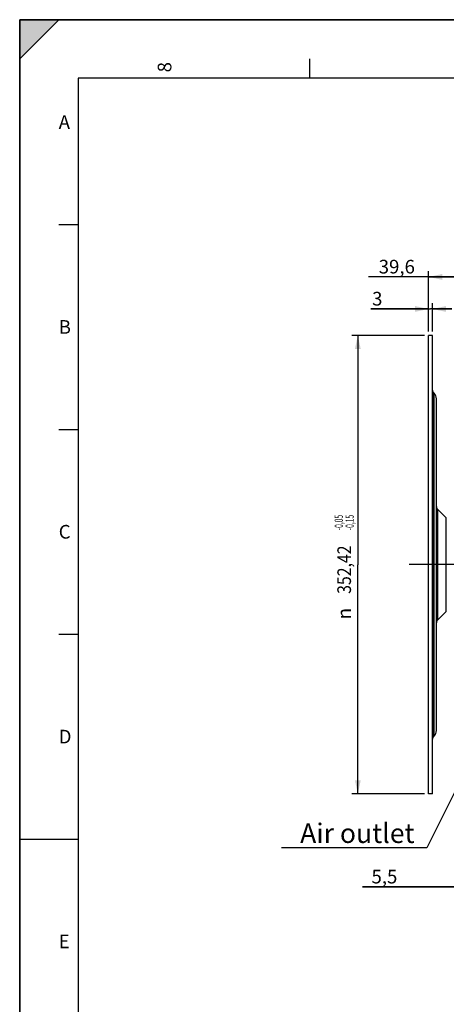
# Model space of a CAD drawing. Units: millimetres. Extents: x 0 to 594, y 0 to 420.
# Drawn here: x 0 to 109, y 168 to 420 of the extents above; entities that cross this region are included whole.
import ezdxf
from ezdxf.enums import TextEntityAlignment as Align

# ---------------------------------------------------------------- set-up
doc = ezdxf.new("R2010")
doc.units = ezdxf.units.MM
doc.header["$LTSCALE"] = 32.67
doc.linetypes.add('CENTER', pattern=[0.6, 0.375, -0.075, 0.075, -0.075])
doc.layers.get('0').update_dxf_attribs({"linetype": 'CONTINUOUS'})
for name, color, linetype in [('3_ALL_AXES', 7, 'CONTINUOUS'), ('7_ALL_FEATURES', 7, 'CONTINUOUS'), ('AXE_ASM_REF', 7, 'CONTINUOUS')]:
    doc.layers.add(name, color=color, linetype=linetype)
doc.styles.get("Standard").update_dxf_attribs({"font": 'txt', "width": 0.85})
doc.styles.add('TEXTSTYLE_10', font='swisski.ttf')
doc.styles.add('TEXTSTYLE_3', font='txt')
doc.styles.add('TEXTSTYLE_5', font='gdt', dxfattribs={"width": 0.85})
doc.styles.add('TEXTSTYLE_6', font='txt', dxfattribs={"width": 0.6})
doc.dimstyles.new('DIMSTYLE_3', dxfattribs={"dimtxt": 3.5, "dimasz": 3.5, "dimexe": 1.5, "dimexo": 1, "dimgap": 0.875, "dimtad": 1, "dimdec": 4, "dimlfac": 3, "dimtxsty": 'STANDARD', "dimblk": '_FILLED', "dimblk1": '_FILLED', "dimblk2": '_FILLED', "dimcen": 0.09, "dimclrt": 5, "dimadec": 0, "dimazin": 0, "dimtol": 1, "dimtp": -0.05, "dimtm": 0.15, "dimtfac": 0.6, "dimtdec": 4, "dimtofl": 0, "dimtmove": 0, "dimatfit": 3, "dimldrblk": '_FILLED', "dimfxl": 1, "dimtolj": 1, "dimarcsym": 0})
doc.dimstyles.new('DIMSTYLE_4', dxfattribs={"dimtxt": 3.5, "dimasz": 3.5, "dimexe": 1.5, "dimexo": 1, "dimgap": 0.875, "dimtad": 1, "dimdec": 4, "dimlfac": 3, "dimtxsty": 'STANDARD', "dimblk": '_FILLED', "dimblk1": '_FILLED', "dimblk2": '_FILLED', "dimcen": 0.09, "dimclrt": 5, "dimadec": 0, "dimazin": 0, "dimtp": 0.0001, "dimtm": 0.0001, "dimtfac": 1, "dimtdec": 4, "dimtofl": 0, "dimtmove": 0, "dimatfit": 3, "dimldrblk": '_FILLED', "dimfxl": 1, "dimtolj": 1, "dimarcsym": 0})
doc.dimstyles.get("Standard").update_dxf_attribs({"dimtxt": 3.5, "dimasz": 3.5, "dimexe": 1.5, "dimexo": 1, "dimtad": 1, "dimdec": 4, "dimtxsty": 'STANDARD', "dimblk": '_FILLED', "dimblk1": '_FILLED', "dimblk2": '_FILLED', "dimcen": 0.09, "dimclrt": 5, "dimadec": 0, "dimazin": 0, "dimtol": 1, "dimtp": 0.0001, "dimtm": 0.0001, "dimtfac": 1, "dimtdec": 4, "dimtofl": 0, "dimtmove": 0, "dimatfit": 3, "dimldrblk": '_FILLED', "dimfxl": 1, "dimtolj": 1, "dimarcsym": 0})

# ---------------------------------------------------------------- blocks, each defined once
blk = doc.blocks.new('MARGEA2_BL0', base_point=(296.99996, 210.000076))
at = {"color": 7, "linetype": 'CONTINUOUS'}
for p, q in [((594, 420), (-0.000082, 420)), ((-0.000082, 0.000078), (-0.000082, 420)), ((594.000002, 420.000076), (0.000002, 420.000076)), ((0.000002, 0.000076), (0.000002, 420.000076)), ((0.000002, 410.000076), (10.000002, 420.000076)), ((10.000002, 420.000076), (0.000002, 420.000076)), ((0.000002, 420.000076), (0.000002, 410.000076)), ((594.000002, 420.000076), (0.000002, 420.000076)), ((0.000002, 420.000076), (0.000002, 0.000076)), ((0.000002, 410.000076), (10.000002, 420.000076)), ((74.250002, 410.000076), (74.250002, 405.000076)), ((584.000002, 405.000076), (15.000002, 405.000076)), ((15.000002, 405.000076), (15.000002, 15.000076)), ((10.000002, 367.500076), (15.000002, 367.500076)), ((10.000002, 315.000076), (15.000002, 315.000076)), ((10.000002, 262.500076), (15.000002, 262.500076)), ((0.000002, 210.000076), (15.000002, 210.000076))]:
    blk.add_line(p, q, dxfattribs=at)
blk.add_solid([(0.000002, 410.000076), (10.000002, 420.000076), (0.000002, 420.000076)], dxfattribs=at)
at = {"color": 5, "linetype": 'CONTINUOUS', "style": 'TEXTSTYLE_3', "oblique": 0.00001872}
blk.add_text('8', height=3.5, rotation=90, dxfattribs=at).set_placement((38.875002, 406.500076))
for s, p in [('A', (10.000002, 392.000076)), ('B', (10.000002, 339.500076)), ('C', (10.000002, 287.000076)), ('D', (10.000002, 234.500076)), ('E', (10.000002, 182.000076))]:
    blk.add_text(s, height=3.5, dxfattribs=at).set_placement(p)
blk = doc.blocks.new('_FILLED')
at = {"color": 0, "linetype": 'BYBLOCK'}
blk.add_solid([(0, 0), (-1, 0.214), (-1, -0.214)], dxfattribs=at)
blk = doc.blocks.new('*D3')
at = {"color": 2, "linetype": 'CONTINUOUS'}
for p, q in [((103.8, 339.06), (85.17, 339.06)), ((86.67, 339.06), (86.67, 280.32)), ((86.67, 221.58), (86.67, 280.32)), ((103.8, 221.58), (85.17, 221.58))]:
    blk.add_line(p, q, dxfattribs=at)
at = {"color": 2, "linetype": 'CONTINUOUS', "xscale": 3.5, "yscale": 3.5, "zscale": 3.5}
for p, rotation in [((86.67, 339.06), 90), ((86.67, 221.58), 270)]:
    blk.add_blockref('_FILLED', p, dxfattribs=dict(at, rotation=rotation))
at = {"color": 5, "linetype": 'CONTINUOUS', "style": 'TEXTSTYLE_6', "width": 0.6}
for s, p in [('-0,05', (82.82, 291.12)), ('-0,15', (85.62, 291.12))]:
    blk.add_text(s, height=2.1, rotation=90, dxfattribs=at).set_placement(p, align=Align.CENTER)
at = {"color": 5, "linetype": 'CONTINUOUS', "width": 0.85}
blk.add_text('352,42', height=3.5, rotation=90, dxfattribs=at).set_placement((84.92, 279.04), align=Align.CENTER)
at = {"color": 5, "linetype": 'CONTINUOUS', "style": 'TEXTSTYLE_5'}
blk.add_text('n', height=3.5, rotation=90, dxfattribs=at).set_placement((84.92, 267.78), align=Align.CENTER)
blk = doc.blocks.new('*D12')
at = {"color": 2, "linetype": 'CONTINUOUS'}
for p, q in [((104.8, 345.86), (90, 345.86)), ((90, 345.86), (105.3, 345.86)), ((104.8, 340.06), (104.8, 347.36)), ((110.8, 345.86), (105.3, 345.86)), ((105.8, 340.06), (105.8, 347.36)), ((105.8, 345.86), (110.8, 345.86))]:
    blk.add_line(p, q, dxfattribs=at)
at = {"color": 2, "linetype": 'CONTINUOUS', "xscale": 3.5, "yscale": 3.5, "zscale": 3.5}
blk.add_blockref('_FILLED', (104.8, 345.86), dxfattribs=at)
at = {"color": 2, "linetype": 'CONTINUOUS', "xscale": 3.5, "yscale": 3.5, "zscale": 3.5, "rotation": 180}
blk.add_blockref('_FILLED', (105.8, 345.86), dxfattribs=at)
at = {"color": 5, "linetype": 'CONTINUOUS', "insert": (92.98, 350.24), "char_height": 3.5, "width": 2.975, "attachment_point": 3, "line_spacing_factor": 0.9}
blk.add_mtext('3', dxfattribs=at)
blk = doc.blocks.new('*D13')
at = {"color": 2, "linetype": 'CONTINUOUS'}
for p, q in [((111.4, 354.07), (89.4, 354.07)), ((104.8, 340.06), (104.8, 355.57)), ((104.8, 354.07), (111.4, 354.07)), ((118, 354.07), (111.4, 354.07))]:
    blk.add_line(p, q, dxfattribs=at)
at = {"color": 2, "linetype": 'CONTINUOUS', "xscale": 3.5, "yscale": 3.5, "zscale": 3.5, "rotation": 180}
blk.add_blockref('_FILLED', (104.8, 354.07), dxfattribs=at)
at = {"color": 2, "linetype": 'CONTINUOUS', "xscale": 3.5, "yscale": 3.5, "zscale": 3.5}
blk.add_blockref('_FILLED', (118, 354.07), dxfattribs=at)
at = {"color": 5, "linetype": 'CONTINUOUS', "insert": (101.3, 358.45), "char_height": 3.5, "width": 11.9, "attachment_point": 3, "line_spacing_factor": 0.9}
blk.add_mtext('39,6', dxfattribs=at)
blk = doc.blocks.new('*D16')
at = {"color": 2, "linetype": 'CONTINUOUS'}
for p, q in [((116.17, 211.35), (116.17, 196.24)), ((118, 202.6), (118, 196.24)), ((116.17, 197.74), (87.88, 197.74)), ((87.88, 197.74), (117.08, 197.74)), ((123, 197.74), (117.08, 197.74)), ((118, 197.74), (123, 197.74))]:
    blk.add_line(p, q, dxfattribs=at)
at = {"color": 2, "linetype": 'CONTINUOUS', "xscale": 3.5, "yscale": 3.5, "zscale": 3.5}
blk.add_blockref('_FILLED', (116.17, 197.74), dxfattribs=at)
at = {"color": 2, "linetype": 'CONTINUOUS', "xscale": 3.5, "yscale": 3.5, "zscale": 3.5, "rotation": 180}
blk.add_blockref('_FILLED', (118, 197.74), dxfattribs=at)
at = {"color": 5, "linetype": 'CONTINUOUS', "insert": (96.8, 202.12), "char_height": 3.5, "width": 8.925, "attachment_point": 3, "line_spacing_factor": 0.9}
blk.add_mtext('5,5', dxfattribs=at)

msp = doc.modelspace()

# ---------------------------------------------------------------- linework, layer by layer
at = {"color": 7, "linetype": 'CONTINUOUS'}
for p, q in [((0, 0), (0, 420)), ((0, 420), (594, 420))]:
    msp.add_line(p, q, dxfattribs=at)
at = {"layer": '3_ALL_AXES', "color": 7, "linetype": 'CONTINUOUS'}
for p, q in [((104.80004, 221.584676), (104.80004, 339.05801)), ((105.80004, 339.05801), (104.80004, 339.05801)), ((105.80004, 221.584676), (105.80004, 339.05801)), ((106.214254, 324.240463), (106.092934, 324.361783)), ((109.347587, 292.30713), (107.092934, 294.561783)), ((109.347587, 268.335557), (107.092934, 266.080903)), ((106.214254, 236.402223), (106.092934, 236.280903)), ((105.80004, 221.584676), (104.80004, 221.584676))]:
    msp.add_line(p, q, dxfattribs=at)
at = {"layer": '7_ALL_FEATURES', "color": 9, "linetype": 'CONTINUOUS'}
for p, q in [((106.092934, 324.361783), (106.09293, 324.160576)), ((106.09293, 324.160576), (106.092932, 236.331274)), ((106.214252, 236.451939), (106.214254, 324.240463)), ((107.092934, 294.561783), (107.092934, 266.080903)), ((109.347587, 268.335557), (109.347587, 292.30713)), ((106.092932, 236.331274), (106.092934, 236.280903)), ((106.214254, 236.402223), (106.214252, 236.451939))]:
    msp.add_line(p, q, dxfattribs=at)
at = {"layer": '7_ALL_FEATURES', "color": 7, "linetype": 'CONTINUOUS'}
msp.add_line((106.80004, 237.816437), (106.80004, 322.826249), dxfattribs=at)
for centre, radius, start, end in [((106.80004, 325.06889), 1, 180, 225), ((104.80004, 322.826249), 2, 0, 45), ((107.80004, 295.26889), 1, 180, 224.99999997), ((107.80004, 265.373796), 1, 135.00000001, 180), ((104.80004, 237.816437), 2, 315, 360), ((106.80004, 235.573796), 1, 135, 180)]:
    msp.add_arc(centre, radius, start, end, dxfattribs=at)
at = {"layer": 'AXE_ASM_REF', "color": 2, "linetype": 'CENTER'}
msp.add_line((268.666707, 280.321343), (99.80004, 280.321343), dxfattribs=at)

# ---------------------------------------------------------------- block references
at = {"color": 2, "linetype": 'CONTINUOUS'}
msp.add_blockref('MARGEA2_BL0', (296.99996, 210.000076), dxfattribs=at)

# ---------------------------------------------------------------- texts
at = {"color": 5, "linetype": 'CONTINUOUS', "insert": (101.210061, 213.985972), "char_height": 5, "width": 33.44444444, "attachment_point": 3, "line_spacing_factor": 0.9, "style": 'TEXTSTYLE_10'}
msp.add_mtext('Air outlet', dxfattribs=at)

# ---------------------------------------------------------------- dimensions: what is measured, and where the dimension line sits
at = {"color": 2, "linetype": 'CONTINUOUS'}
for base, p2, picture, middle in [((118.00004, 354.071733), (118.00004, 356.617295), '*D13', (95.345787, 354.071733)), ((105.80004, 345.86148), (105.80004, 339.05801), '*D12', (91.584035, 345.86148))]:
    dim = msp.add_linear_dim(base=base, p1=(104.80004, 339.05801), p2=p2, dimstyle='DIMSTYLE_4', dxfattribs=at)
    dim.commit()
    dim.dimension.update_dxf_attribs({"geometry": picture, "text_midpoint": middle, "dimtype": 160})
dim = msp.add_linear_dim(base=(86.670431, 221.584676), p1=(104.80004, 339.05801), p2=(104.80004, 221.584676), angle=270, text='%%c<>', dimstyle='DIMSTYLE_3', dxfattribs=at)
dim.commit()
dim.dimension.update_dxf_attribs({"geometry": '*D3', "text_midpoint": (86.670431, 279.859856), "dimtype": 160})
dim = msp.add_linear_dim(base=(116.166707, 197.744677), p1=(118.00004, 203.602311), p2=(116.166707, 212.347518), angle=180, dimstyle='DIMSTYLE_4', dxfattribs=at)
dim.commit()
dim.dimension.update_dxf_attribs({"geometry": '*D16', "text_midpoint": (92.4337, 197.744677), "dimtype": 160})

# ---------------------------------------------------------------- leaders
at = {"color": 2, "linetype": 'CONTINUOUS', "annotation_type": 0, "has_hookline": 1, "hookline_direction": 1, "text_width": 33.444444}
msp.add_leader([(128.985733, 257.359329), (104.391538, 207.735972), (101.210061, 207.735972)], dimstyle='STANDARD', override={"dimtad": 1}, dxfattribs=at)

doc.saveas('drawing.dxf')
